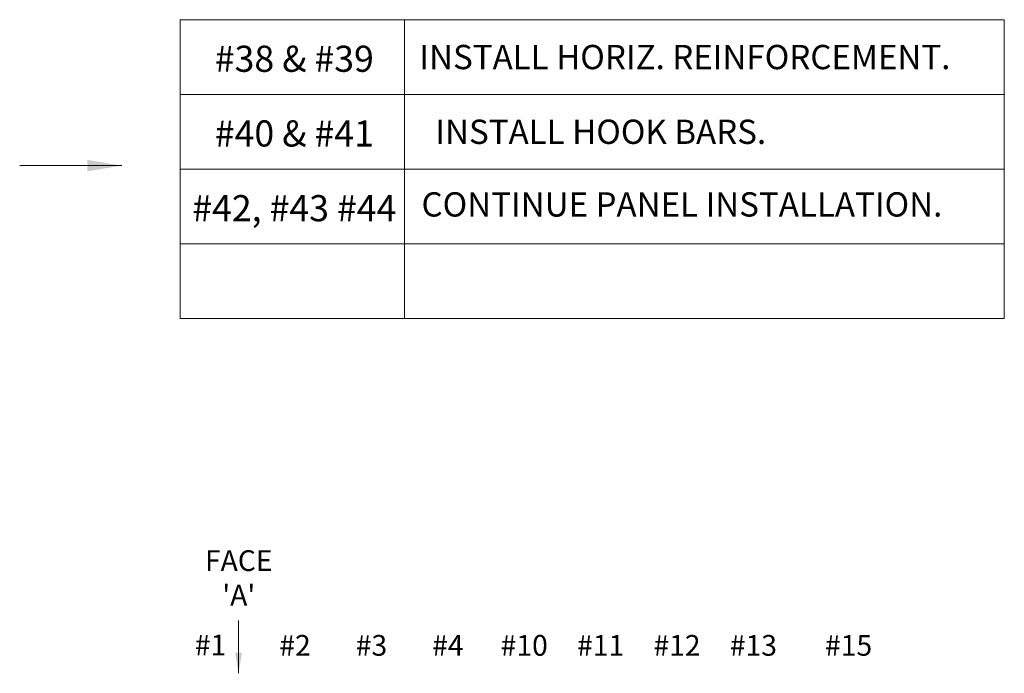
# Model space of a CAD drawing. Units: millimetres. Extents: x 8638 to 140741, y 76433 to 89939.
# Drawn here: x 61222 to 65491, y 86000 to 88834 of the extents above; entities that cross this region are included whole.
import ezdxf

# ---------------------------------------------------------------- set-up
doc = ezdxf.new("R2010")
doc.units = ezdxf.units.MM
doc.header["$LTSCALE"] = 0.3
doc.layers.add('line 1', color=7, linetype='Continuous', lineweight=5)
doc.layers.add('TXT-35', color=2, linetype='Continuous')
doc.styles.add('ISO', font='isocp2.shx')
doc.styles.add('RomanS', font='romans.shx')
doc.dimstyles.new('DA', dxfattribs={"dimtxt": 2.5, "dimasz": 3, "dimexe": 1, "dimexo": 0.5, "dimgap": 1, "dimtad": 1, "dimdec": 0, "dimzin": 12, "dimdsep": 46, "dimtxsty": 'ISO', "dimcen": -5, "dimclrd": 6, "dimclre": 6, "dimclrt": 256, "dimadec": 0, "dimazin": 3, "dimtfac": 1, "dimtdec": 0, "dimtmove": 0, "dimatfit": 0, "dimfxl": 0, "dimlwd": 0, "dimlwe": 0, "dimarcsym": 0})

msp = doc.modelspace()

# ---------------------------------------------------------------- linework, layer by layer
at = {"layer": 'line 1'}
for p, q in [((61918.2, 88833.7), (65491.5, 88833.7)), ((61918.2, 87537.7), (61918.2, 88833.7)), ((62890.2, 87537.7), (62890.2, 88833.7)), ((65491.5, 87537.7), (65491.5, 88833.7)), ((61918.2, 88509.7), (65491.5, 88509.7)), ((61918.2, 88185.7), (65491.5, 88185.7)), ((61918.2, 87861.7), (65491.5, 87861.7)), ((61918.2, 87537.7), (65491.5, 87537.7))]:
    msp.add_line(p, q, dxfattribs=at)

# ---------------------------------------------------------------- texts
at = {"layer": 'line 1', "attachment_point": 5, "style": 'RomanS'}
for s, insert, char_height, width in [('\\pt1343.99979;{\\Fisocp2|c0;\\C1;#38 & #39}', (62413, 88664.4), 113.4, 935.812), ('\\pt1247.99981;{\\Fisocp2|c0;\\C2;INSTALL HORIZ. REINFORCEMENT.}', (64106.5, 88671.8), 105.3, 2405.909), ('\\pt1343.99979;{\\Fisocp2|c0;\\C1;#40 & #41}', (62413, 88340.4), 113.4, 817.513), ('\\pt1247.99981;{\\Fisocp2|c0;\\C2;INSTALL HOOK BARS.}', (63741.7, 88347.8), 105.3, 1555.772), ('\\pt1343.99979;{\\Fisocp2|c0;\\C1;#42, #43 #44}', (62413, 88016.4), 113.4, 1340.338), ('{\\Fisocp2|c0;\\C2;CONTINUE PANEL INSTALLATION.}', (64093.6, 88032.8), 105.3, 2363.835), ("{\\Fisocp2|c0;\\C2;FACE 'A'}", (62172.2, 86413.3), 90, 90.877), ('{\\Fisocp2|c0;\\C2;#1}', (62049.4, 86122), 90, 90.877), ('{\\Fisocp2|c0;\\C2;#2}', (62416.3, 86120.8), 90, 90.877), ('{\\Fisocp2|c0;\\C2;#3}', (62747.5, 86120.8), 90, 90.877), ('{\\Fisocp2|c0;\\C2;#4}', (63078.7, 86120.8), 90, 90.877), ('{\\Fisocp2|c0;\\C2;#10}', (63409.9, 86120.8), 90, 90.877), ('{\\Fisocp2|c0;\\C2;#11}', (63741.1, 86120.8), 90, 90.877), ('{\\Fisocp2|c0;\\C2;#12}', (64072.3, 86120.8), 90, 90.877), ('{\\Fisocp2|c0;\\C2;#13}', (64403.5, 86120.8), 90, 90.877), ('{\\Fisocp2|c0;\\C2;#15}', (64816.3, 86120.8), 90, 90.877)]:
    msp.add_mtext(s, dxfattribs=dict(at, insert=insert, char_height=char_height, width=width))

# ---------------------------------------------------------------- leaders
at = {"layer": 'TXT-35', "ltscale": 100}
for points, override in [([(61665.4, 88201), (61222.3, 88201)], {"dimscale": 50, "dimgap": 1, "dimtad": 0}), ([(62170.9, 85999.6), (62170.9, 86229.3)], {"dimscale": 30, "dimgap": 1, "dimtad": 0})]:
    msp.add_leader(points, dimstyle='DA', override=override, dxfattribs=at)

doc.saveas('drawing.dxf')
